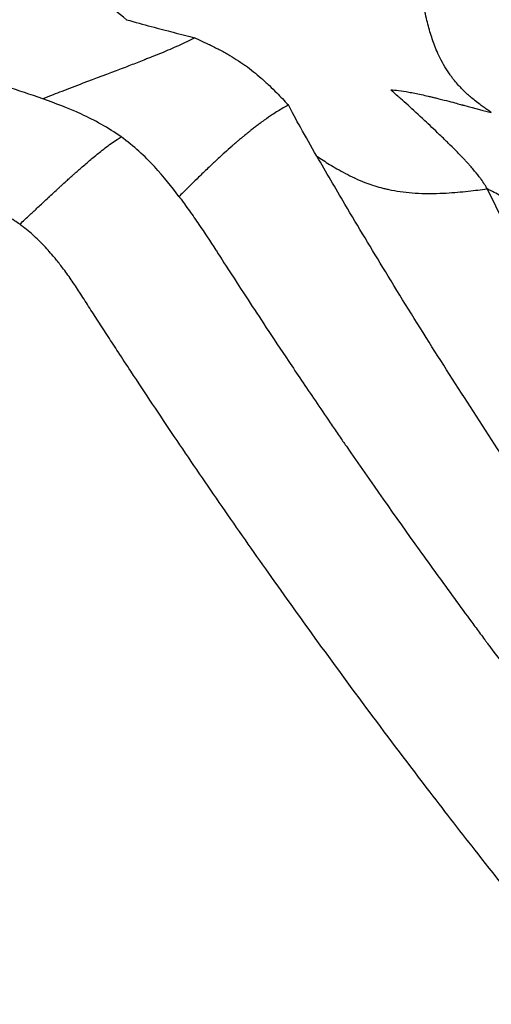
# Model space of a CAD drawing. Units: millimetres. Extents: x -867 to 72168, y 3 to 4610.
# Drawn here: x 614 to 616, y 2279 to 2283 of the extents above; entities that cross this region are included whole.
import ezdxf

# ---------------------------------------------------------------- set-up
doc = ezdxf.new("R2010")
doc.units = ezdxf.units.MM
doc.styles.get("Standard").update_dxf_attribs({"font": 'arial.ttf'})
doc.dimstyles.get("Standard").update_dxf_attribs({"dimtxt": 0.18, "dimasz": 0.18, "dimexe": 0.18, "dimexo": 0.0625, "dimgap": 0.09, "dimtad": 0, "dimtih": 1, "dimtoh": 1, "dimdec": 4, "dimzin": 0, "dimdsep": 46, "dimtxsty": 'Standard', "dimcen": 0.09, "dimadec": 0, "dimazin": 0, "dimtfac": 1, "dimtdec": 4, "dimtofl": 0, "dimtmove": 0, "dimatfit": 3, "dimfxl": 1, "dimtolj": 1, "dimtzin": 0, "dimarcsym": 0})

# ---------------------------------------------------------------- blocks, each defined once
blk = doc.blocks.new('*D3')
at = {"color": 0, "lineweight": -2, "transparency": 16777216}
for p, q in [((-13.7222, 3181.1286), (-133.9022, 3181.1286)), ((-133.7222, 2931.1286), (-133.7222, 652.739)), ((-13.7222, 402.739), (-133.9022, 402.739))]:
    blk.add_line(p, q, dxfattribs=at)
at = {"color": 0, "transparency": 16777216}
for points in [[(-175.3889, 2931.1286), (-92.0555, 2931.1286), (-133.7222, 3181.1286)], [(-175.3889, 652.739), (-92.0555, 652.739), (-133.7222, 402.739)]]:
    blk.add_solid(points, dxfattribs=at)
at = {"layer": 'Defpoints', "color": 0, "transparency": 16777216}
for p in [(26593.7074, 3181.1286), (-133.7222, 402.739), (26593.5365, 402.739)]:
    blk.add_point(p, dxfattribs=at)
at = {"color": 0, "transparency": 16777216, "insert": (-539.0087, 1791.9338), "char_height": 500, "attachment_point": 5, "rotation": 90}
blk.add_mtext('\\A1;280', dxfattribs=at)

msp = doc.modelspace()

# ---------------------------------------------------------------- linework, layer by layer
msp.add_ellipse((641.00393, 2324.07303), major_axis=(0, -55.7883), ratio=0.9902681, start_param=-0.618092, end_param=0.9527044)
for points, knots in [([(675.98918, 2280.01251), (675.96252, 2279.99019), (675.93585, 2279.96791), (674.64688, 2278.89306), (673.33912, 2277.89521), (670.16457, 2275.68375), (668.25936, 2274.51728), (664.32322, 2272.41573), (662.28491, 2271.47802), (658.11731, 2269.85362), (655.98064, 2269.16458), (651.6495, 2268.04707), (649.44739, 2267.61682), (645.0167, 2267.0234), (642.78049, 2266.85868), (638.31018, 2266.79636), (636.06829, 2266.89939), (631.6221, 2267.37068), (629.40997, 2267.73929), (625.05059, 2268.73636), (622.89585, 2269.36679), (618.68247, 2270.87661), (616.61652, 2271.75884), (612.61043, 2273.75989), (610.66309, 2274.8817), (606.91773, 2277.34598), (605.11358, 2278.69335), (601.68299, 2281.58717), (600.05023, 2283.13832), (596.9823, 2286.41979), (595.54193, 2288.15592), (592.87835, 2291.78095), (591.65068, 2293.67635), (589.43059, 2297.59264), (588.43379, 2299.62003), (586.68608, 2303.77401), (585.93279, 2305.90811), (584.68364, 2310.24155), (584.18515, 2312.44835), (583.4513, 2316.89935), (583.21472, 2319.15126), (583.00623, 2323.65988), (583.03424, 2325.92448), (583.35483, 2330.42528), (583.64736, 2332.66935), (584.49139, 2337.10143), (585.04505, 2339.297), (586.40209, 2343.59746), (587.20743, 2345.71), (589.0572, 2349.81784), (590.10482, 2351.82026), (591.97845, 2354.94068), (592.73682, 2356.10575), (593.53584, 2357.24054)], [2.0936795, 2.0936795, 2.0936795, 2.0936795, 2.1983579, 2.1983579, 7.1473839, 7.1473839, 13.8652472, 13.8652472, 20.6192627, 20.6192627, 27.3829577, 27.3829577, 34.1468447, 34.1468447, 40.9088627, 40.9088627, 47.6774159, 47.6774159, 54.4401235, 54.4401235, 61.2073863, 61.2073863, 67.9744526, 67.9744526, 74.7388578, 74.7388578, 81.5098659, 81.5098659, 88.2750321, 88.2750321, 95.0442101, 95.0442101, 101.8136901, 101.8136901, 108.5798472, 108.5798472, 115.3524778, 115.3524778, 122.1191099, 122.1191099, 128.8890567, 128.8890567, 135.6596742, 135.6596742, 142.426304, 142.426304, 149.1992443, 149.1992443, 155.9660915, 155.9660915, 162.7355948, 162.7355948, 166.9119021, 166.9119021, 166.9119021, 166.9119021]), ([(593.6496, 2357.23284), (591.50043, 2354.18054), (587.7975, 2347.64842), (584.24276, 2336.94426), (582.82427, 2325.74546), (583.59656, 2314.4824), (586.52993, 2303.58789), (591.51167, 2293.48062), (598.35033, 2284.549), (606.7831, 2277.13626), (616.48592, 2271.52728), (627.08591, 2267.9376), (638.17572, 2266.50518), (649.32918, 2267.28505), (660.11766, 2270.24725), (669.65561, 2275.04124), (675.18682, 2279.2382), (677.5634, 2281.37983)], [0, 0, 0, 0, 0.03125, 0.0625, 0.09375, 0.125, 0.15625, 0.1875, 0.21875, 0.25, 0.28125, 0.3125, 0.34375, 0.375, 0.40625, 0.4375, 0.46433875, 0.46433875, 0.46433875, 0.46433875]), ([(614.05653, 2283.40641), (614.01786, 2283.43794), (613.97863, 2283.47047), (613.90452, 2283.5527), (613.87054, 2283.60189), (613.81664, 2283.71782), (613.79641, 2283.78513), (613.76632, 2283.92677), (613.7565, 2283.99973), (613.74718, 2284.07202)], [0, 0, 0, 0, 0.25, 0.25, 0.5, 0.5, 0.75, 0.75, 0.99998379, 0.99998379, 0.99998379, 0.99998379]), ([(615.86181, 2282.94704), (615.86118, 2282.94737), (615.85944, 2282.94855), (615.8553, 2282.95136), (615.85461, 2282.95183), (615.85387, 2282.95234), (615.85307, 2282.95289), (615.85033, 2282.95476), (615.84695, 2282.95709), (615.84295, 2282.95988), (615.83835, 2282.96309), (615.83292, 2282.9669), (615.82668, 2282.97136), (615.82083, 2282.97554), (615.81427, 2282.98029), (615.80701, 2282.98568), (615.79956, 2282.99122), (615.79138, 2282.99742), (615.78256, 2283.0044), (615.77495, 2283.01042), (615.76685, 2283.01703), (615.75834, 2283.02433), (615.75228, 2283.02953), (615.74601, 2283.03509), (615.73957, 2283.04105), (615.73126, 2283.04875), (615.72265, 2283.05712), (615.71383, 2283.06629), (615.70926, 2283.07105), (615.70462, 2283.07603), (615.69994, 2283.08124), (615.69309, 2283.08886), (615.68615, 2283.09698), (615.67914, 2283.10568), (615.67564, 2283.11002), (615.67213, 2283.11451), (615.6686, 2283.11915), (615.66684, 2283.12147), (615.66508, 2283.12383), (615.66331, 2283.12622), (615.66155, 2283.12862), (615.65905, 2283.13209), (615.65802, 2283.13353), (615.64884, 2283.14641), (615.64015, 2283.15968), (615.63198, 2283.17333), (615.62357, 2283.18736), (615.6157, 2283.20179), (615.60837, 2283.21659), (615.6062, 2283.22098), (615.60407, 2283.22539), (615.60199, 2283.22985), (615.59628, 2283.24208), (615.59091, 2283.25456), (615.58584, 2283.26723), (615.57669, 2283.29012), (615.56852, 2283.31364), (615.5612, 2283.33756), (615.55366, 2283.36221), (615.54705, 2283.38731), (615.5412, 2283.41257), (615.53769, 2283.42775), (615.53445, 2283.443), (615.53143, 2283.45823)], [0, 0, 0, 0, 0.08174043, 0.08174043, 0.08174043, 0.0953668, 0.0953668, 0.0953668, 0.14223266, 0.14223266, 0.14223266, 0.19611633, 0.19611633, 0.19611633, 0.24657969, 0.24657969, 0.24657969, 0.29839504, 0.29839504, 0.29839504, 0.34313841, 0.34313841, 0.34313841, 0.375, 0.375, 0.375, 0.41614527, 0.41614527, 0.41614527, 0.4375, 0.4375, 0.4375, 0.46875, 0.46875, 0.46875, 0.484375, 0.484375, 0.484375, 0.4921875, 0.4921875, 0.4921875, 0.5, 0.5, 0.5, 0.56966023, 0.56966023, 0.56966023, 0.64128916, 0.64128916, 0.64128916, 0.66250692, 0.66250692, 0.66250692, 0.72082331, 0.72082331, 0.72082331, 0.82615935, 0.82615935, 0.82615935, 0.93470805, 0.93470805, 0.93470805, 0.99996798, 0.99996798, 0.99996798, 0.99996798]), ([(614.05654, 2283.40643), (614.14281, 2283.38245), (614.22003, 2283.36165), (614.32646, 2283.33389), (614.3619, 2283.32486), (614.39444, 2283.31677)], [0, 0, 0, 0, 0.639687, 0.639687, 1, 1, 1, 1]), ([(614.39444, 2283.31677), (614.36824, 2283.30321), (614.34125, 2283.29015), (614.28641, 2283.26511), (614.25858, 2283.2531), (614.21586, 2283.23549), (614.20152, 2283.22973), (614.17962, 2283.22109), (614.17217, 2283.21816), (614.15874, 2283.213), (614.15248, 2283.21061), (614.14434, 2283.20738), (614.14315, 2283.2069), (614.12004, 2283.19761), (614.0983, 2283.18906), (614.06473, 2283.17603), (614.05292, 2283.17149), (614.03723, 2283.16547), (614.0334, 2283.164), (613.96644, 2283.13843), (613.90309, 2283.11487), (613.80547, 2283.07799), (613.77065, 2283.06472), (613.72204, 2283.04575), (613.70788, 2283.04018), (613.67674, 2283.02776), (613.6598, 2283.02091), (613.643, 2283.014)], [0, 0, 0, 0, 0.12620084, 0.12620084, 0.25, 0.25, 0.3125, 0.3125, 0.34375, 0.34375, 0.37052436, 0.37052436, 0.375, 0.375, 0.45602999, 0.45602999, 0.5, 0.5, 0.51424428, 0.51424428, 0.74838754, 0.74838754, 0.87968418, 0.87968418, 0.9340346, 0.9340346, 1, 1, 1, 1]), ([(614.39444, 2283.3168), (614.40277, 2283.31298), (614.41096, 2283.30921), (614.41899, 2283.30549), (614.43327, 2283.29887), (614.44708, 2283.29236), (614.46038, 2283.28594), (614.47766, 2283.2776), (614.4941, 2283.2694), (614.50967, 2283.26131), (614.52663, 2283.2525), (614.54257, 2283.24383), (614.5575, 2283.23531), (614.57255, 2283.22672), (614.58658, 2283.21827), (614.5996, 2283.21004), (614.61548, 2283.2), (614.62986, 2283.19028), (614.64286, 2283.18101), (614.64374, 2283.18039), (614.64461, 2283.17976), (614.64548, 2283.17914)], [0.00000006, 0.00000006, 0.00000006, 0.00000006, 0.07436747, 0.07436747, 0.07436747, 0.20657001, 0.20657001, 0.20657001, 0.37835096, 0.37835096, 0.37835096, 0.56549024, 0.56549024, 0.56549024, 0.75429969, 0.75429969, 0.75429969, 0.98447348, 0.98447348, 0.98447348, 1, 1, 1, 1]), ([(614.64548, 2283.17914), (614.6581, 2283.17008), (614.67144, 2283.16), (614.68543, 2283.14878), (614.69741, 2283.13917), (614.70985, 2283.12872), (614.72274, 2283.11739), (614.73594, 2283.10578), (614.7496, 2283.09324), (614.76372, 2283.07976), (614.7756, 2283.06842), (614.7878, 2283.05641), (614.80034, 2283.04376), (614.80937, 2283.03464), (614.81858, 2283.02519), (614.82796, 2283.01542), (614.83766, 2283.00533), (614.84756, 2282.9949), (614.85768, 2282.98418)], [0, 0, 0, 0, 0.21986062, 0.21986062, 0.21986062, 0.40799084, 0.40799084, 0.40799084, 0.60064202, 0.60064202, 0.60064202, 0.76271429, 0.76271429, 0.76271429, 0.87944247, 0.87944247, 0.87944247, 0.99999998, 0.99999998, 0.99999998, 0.99999998]), ([(615.84132, 2282.56842), (615.83454, 2282.58201), (615.82447, 2282.59799), (615.8081, 2282.6204), (615.80496, 2282.62459), (615.79257, 2282.64073), (615.78223, 2282.65344), (615.76484, 2282.67378), (615.75872, 2282.68077), (615.74908, 2282.69156), (615.74578, 2282.69521), (615.74072, 2282.70076), (615.73901, 2282.70263), (615.73555, 2282.70638), (615.73272, 2282.70943), (615.72462, 2282.71815), (615.71495, 2282.72832), (615.69728, 2282.74653), (615.69103, 2282.75292), (615.67379, 2282.77038), (615.66207, 2282.78213), (615.64321, 2282.80074), (615.63694, 2282.80689), (615.62253, 2282.82095), (615.61428, 2282.82893), (615.57988, 2282.86195), (615.5554, 2282.88507), (615.50154, 2282.9353), (615.4738, 2282.96064), (615.43657, 2282.99432), (615.42454, 2283.00514), (615.41056, 2283.01769), (615.40762, 2283.02033), (615.38898, 2283.03704), (615.37574, 2283.04888), (615.36478, 2283.05897), (615.3644, 2283.05932), (615.36403, 2283.05967)], [0, 0, 0, 0, 0.10228352, 0.10228352, 0.125, 0.125, 0.1875, 0.1875, 0.21875, 0.21875, 0.234375, 0.234375, 0.2421875, 0.2421875, 0.25, 0.25, 0.33451132, 0.33451132, 0.375, 0.375, 0.4375, 0.4375, 0.46558194, 0.46558194, 0.5, 0.5, 0.6108313, 0.6108313, 0.76339553, 0.76339553, 0.8462109, 0.8462109, 0.86912396, 0.86912396, 0.99541703, 0.99541703, 0.99999997, 0.99999997, 0.99999997, 0.99999997]), ([(615.36404, 2283.05971), (615.38647, 2283.05802), (615.41662, 2283.05425), (615.47268, 2283.04432), (615.49318, 2283.04029), (615.52659, 2283.03311), (615.54396, 2283.02923), (615.56539, 2283.0242), (615.57482, 2283.02194), (615.58117, 2283.0204), (615.5827, 2283.02003), (615.62672, 2283.0092), (615.65759, 2283.00095), (615.69213, 2282.99163), (615.70167, 2282.98902), (615.71307, 2282.9859), (615.71803, 2282.98453), (615.72255, 2282.98329), (615.72421, 2282.98284), (615.72526, 2282.98255), (615.72442, 2282.98278), (615.78372, 2282.96663), (615.82875, 2282.95468), (615.86168, 2282.94704)], [0.00000028, 0.00000028, 0.00000028, 0.00000028, 0.25, 0.25, 0.375, 0.375, 0.4375, 0.46875, 0.484375, 0.484375, 0.5, 0.5, 0.625, 0.625, 0.6875, 0.6875, 0.71875, 0.734375, 0.7421875, 0.7421875, 0.75, 0.75, 0.99970467, 0.99970467, 0.99970467, 0.99970467]), ([(614.02986, 2282.82599), (613.96719, 2282.87121), (613.89965, 2282.90811), (613.76766, 2282.96887), (613.70337, 2282.9927), (613.64306, 2283.01403)], [0.00000012, 0.00000012, 0.00000012, 0.00000012, 0.49999809, 0.49999809, 0.99988484, 0.99988484, 0.99988484, 0.99988484]), ([(614.85766, 2282.98417), (614.8403, 2282.97459), (614.8228, 2282.96434), (614.79647, 2282.94795), (614.78768, 2282.94232), (614.76547, 2282.92767), (614.75204, 2282.91842), (614.73479, 2282.90603), (614.731, 2282.90327), (614.72356, 2282.89781), (614.71991, 2282.89509), (614.71046, 2282.888), (614.70454, 2282.88355), (614.69276, 2282.87461), (614.6869, 2282.87011), (614.67809, 2282.86326), (614.67511, 2282.86093), (614.67051, 2282.85727), (614.66882, 2282.85592), (614.66546, 2282.85318), (614.66379, 2282.85181), (614.66052, 2282.84911), (614.65893, 2282.8478), (614.65714, 2282.84635), (614.65702, 2282.84625), (614.65521, 2282.84478), (614.65344, 2282.84336), (614.6499, 2282.84052), (614.64813, 2282.83909), (614.64594, 2282.83731), (614.64547, 2282.83692), (614.64175, 2282.83388), (614.63854, 2282.83124), (614.63335, 2282.82693), (614.63136, 2282.82527), (614.62375, 2282.81893), (614.61805, 2282.81416), (614.61164, 2282.80871), (614.6108, 2282.80799), (614.6052, 2282.80322), (614.60048, 2282.79915), (614.593, 2282.79265), (614.59023, 2282.79023), (614.5861, 2282.78659), (614.58472, 2282.78538), (614.58207, 2282.78304), (614.58106, 2282.78215), (614.57945, 2282.78075), (614.57933, 2282.78064), (614.56653, 2282.76949), (614.55416, 2282.75852), (614.52473, 2282.73196), (614.50803, 2282.7165), (614.48926, 2282.69885), (614.48661, 2282.69635), (614.46732, 2282.67811), (614.45129, 2282.6627), (614.42826, 2282.64035), (614.42081, 2282.63308), (614.40088, 2282.61356), (614.38869, 2282.60154), (614.36581, 2282.57897), (614.35509, 2282.56839), (614.33628, 2282.54988), (614.3281, 2282.54186), (614.3189, 2282.53285), (614.31767, 2282.53165), (614.31645, 2282.53045)], [0.00003807, 0.00003807, 0.00003807, 0.00003807, 0.09321467, 0.09321467, 0.13973523, 0.13973523, 0.21078545, 0.21078545, 0.23078101, 0.23078101, 0.25, 0.25, 0.28052431, 0.28052431, 0.31113413, 0.31113413, 0.32692293, 0.32692293, 0.33634629, 0.33634629, 0.34629274, 0.34629274, 0.3555741, 0.3555741, 0.35623919, 0.35623919, 0.36561959, 0.36561959, 0.375, 0.375, 0.37758911, 0.37758911, 0.39539241, 0.39539241, 0.40646702, 0.40646702, 0.4375, 0.4375, 0.44221864, 0.44221864, 0.46875, 0.46875, 0.484375, 0.484375, 0.4921875, 0.4921875, 0.49942203, 0.49942203, 0.5, 0.5, 0.55852492, 0.55852492, 0.64329618, 0.64329618, 0.65732573, 0.65732573, 0.74609271, 0.74609271, 0.78979358, 0.78979358, 0.86521271, 0.86521271, 0.93538069, 0.93538069, 0.99135631, 0.99135631, 1, 1, 1, 1]), ([(613.52836, 2282.39305), (613.54541, 2282.40894), (613.5627, 2282.42507), (613.58021, 2282.4414), (613.59294, 2282.45329), (613.60579, 2282.46528), (613.61872, 2282.47735), (613.63356, 2282.49119), (613.64852, 2282.50514), (613.66355, 2282.51916), (613.66568, 2282.52114), (613.66781, 2282.52313), (613.66994, 2282.52511), (613.68704, 2282.54105), (613.70425, 2282.55706), (613.72153, 2282.57302), (613.72545, 2282.57664), (613.72937, 2282.58026), (613.7333, 2282.58388), (613.74211, 2282.592), (613.75094, 2282.6001), (613.75978, 2282.60817), (613.76266, 2282.6108), (613.76555, 2282.61343), (613.76844, 2282.61606), (613.7743, 2282.62139), (613.78017, 2282.6267), (613.78604, 2282.63199), (613.78898, 2282.63464), (613.79191, 2282.63728), (613.79485, 2282.63991), (613.79632, 2282.64122), (613.79779, 2282.64254), (613.79926, 2282.64385), (613.80072, 2282.64516), (613.80308, 2282.64727), (613.80366, 2282.64778), (613.8089, 2282.65245), (613.81505, 2282.65788), (613.82208, 2282.66402), (613.82868, 2282.66978), (613.83605, 2282.67618), (613.84414, 2282.68313), (613.85155, 2282.68949), (613.85956, 2282.69633), (613.86811, 2282.70356), (613.87555, 2282.70984), (613.8834, 2282.71642), (613.89162, 2282.72324), (613.90028, 2282.73042), (613.90933, 2282.73789), (613.91874, 2282.74552), (613.92007, 2282.74661), (613.92141, 2282.74769), (613.92276, 2282.74878), (613.93192, 2282.75617), (613.94142, 2282.76369), (613.95124, 2282.77124), (613.96074, 2282.77854), (613.97054, 2282.78586), (613.98061, 2282.79309), (613.99024, 2282.8), (614.00011, 2282.80682), (614.01019, 2282.81347), (614.01665, 2282.81772), (614.0232, 2282.8219), (614.02982, 2282.82598)], [0, 0, 0, 0, 0.09757225, 0.09757225, 0.09757225, 0.16857228, 0.16857228, 0.16857228, 0.25, 0.25, 0.25, 0.26152214, 0.26152214, 0.26152214, 0.35401458, 0.35401458, 0.35401458, 0.375, 0.375, 0.375, 0.42211656, 0.42211656, 0.42211656, 0.4375, 0.4375, 0.4375, 0.46875, 0.46875, 0.46875, 0.484375, 0.484375, 0.484375, 0.4921875, 0.4921875, 0.4921875, 0.5, 0.5, 0.5, 0.57045133, 0.57045133, 0.57045133, 0.63663221, 0.63663221, 0.63663221, 0.69727713, 0.69727713, 0.69727713, 0.75, 0.75, 0.75, 0.80555329, 0.80555329, 0.80555329, 0.81343116, 0.81343116, 0.81343116, 0.8669297, 0.8669297, 0.8669297, 0.9187164, 0.9187164, 0.9187164, 0.96820826, 0.96820826, 0.96820826, 0.99990697, 0.99990697, 0.99990697, 0.99990697]), ([(614.31648, 2282.53048), (614.28137, 2282.57767), (614.24202, 2282.62827), (614.14766, 2282.73003), (614.09274, 2282.78106), (614.02986, 2282.82599)], [0.00000383, 0.00000383, 0.00000383, 0.00000383, 0.50000191, 0.50000191, 1, 1, 1, 1]), ([(614.99865, 2282.72997), (615.00898, 2282.72327), (615.01909, 2282.71673), (615.04007, 2282.70332), (615.05092, 2282.69648), (615.07388, 2282.68234), (615.08597, 2282.67509), (615.11211, 2282.65998), (615.12612, 2282.65223), (615.15511, 2282.63702), (615.17005, 2282.62965), (615.18589, 2282.62233), (615.18705, 2282.62179), (615.20467, 2282.61374), (615.22087, 2282.60693), (615.24962, 2282.59583), (615.26228, 2282.5913), (615.28867, 2282.58259), (615.30233, 2282.5785), (615.3224, 2282.57307), (615.32901, 2282.57137), (615.33895, 2282.56896), (615.34184, 2282.56827), (615.34787, 2282.56689), (615.35098, 2282.56619), (615.37312, 2282.56141), (615.39187, 2282.55803), (615.4302, 2282.55251), (615.44975, 2282.55035), (615.49079, 2282.54712), (615.51233, 2282.54611), (615.54809, 2282.54546), (615.56192, 2282.54545), (615.59636, 2282.54596), (615.61733, 2282.54675), (615.65729, 2282.54902), (615.67616, 2282.55041), (615.71268, 2282.55359), (615.73028, 2282.55534), (615.76376, 2282.55896), (615.7796, 2282.56079), (615.81068, 2282.56454), (615.8259, 2282.56644), (615.84131, 2282.56838)], [0.00001343, 0.00001343, 0.00001343, 0.00001343, 0.03809228, 0.03809228, 0.07999405, 0.07999405, 0.12756629, 0.12756629, 0.1836922, 0.1836922, 0.24509979, 0.24509979, 0.25, 0.25, 0.31910927, 0.31910927, 0.375, 0.375, 0.4375, 0.4375, 0.46875, 0.46875, 0.48503319, 0.48503319, 0.5, 0.5, 0.56918668, 0.56918668, 0.63685209, 0.63685209, 0.70696432, 0.70696432, 0.75, 0.75, 0.8125, 0.8125, 0.86661178, 0.86661178, 0.9157703, 0.9157703, 0.95913008, 0.95913008, 1, 1, 1, 1]), ([(622.25335, 2273.99645), (622.2388, 2274.00986), (622.22408, 2274.02345), (622.17668, 2274.06723), (622.14335, 2274.09808), (622.048, 2274.18654), (621.98419, 2274.24598), (621.8421, 2274.37892), (621.76305, 2274.45323), (621.66492, 2274.546), (621.64902, 2274.56105), (621.61704, 2274.59134), (621.60096, 2274.60659), (621.5236, 2274.68004), (621.46074, 2274.73997), (621.38706, 2274.81057), (621.37785, 2274.8194), (621.28625, 2274.90732), (621.20125, 2274.98939), (621.02628, 2275.15956), (620.93632, 2275.24766), (620.83669, 2275.34608), (620.8294, 2275.35328), (620.73581, 2275.44586), (620.64742, 2275.53392), (620.54635, 2275.63547), (620.53567, 2275.64621), (620.47416, 2275.70813), (620.42272, 2275.76014), (620.34464, 2275.83948), (620.31846, 2275.86615), (620.27895, 2275.90649), (620.26575, 2275.91999), (620.24588, 2275.94032), (620.23345, 2275.95306), (620.22098, 2275.96584), (620.21432, 2275.97267), (620.21292, 2275.97411), (620.1758, 2276.0122), (620.1314, 2276.05787), (620.02935, 2276.16342), (619.97217, 2276.22281), (619.88302, 2276.31605), (619.85684, 2276.3435), (619.76391, 2276.44121), (619.69215, 2276.51712), (619.58536, 2276.6311), (619.55538, 2276.66319), (619.44242, 2276.78453), (619.35442, 2276.87984), (619.1706, 2277.08115), (619.07518, 2277.18663), (618.96521, 2277.30968), (618.95562, 2277.32043), (618.85234, 2277.43626), (618.75447, 2277.54716), (618.59634, 2277.72864), (618.5389, 2277.79499), (618.45095, 2277.89733), (618.42134, 2277.93192), (618.37648, 2277.9845), (618.36145, 2278.00215), (618.3388, 2278.0288), (618.32745, 2278.04217), (618.31605, 2278.05561), (618.30858, 2278.06442), (618.30401, 2278.06982), (618.30104, 2278.07333), (618.30093, 2278.07345), (618.30083, 2278.07357), (618.17123, 2278.22663), (618.04646, 2278.37652), (617.78266, 2278.69856), (617.64564, 2278.86927), (617.44887, 2279.11894), (617.38437, 2279.20158), (617.19347, 2279.44842), (617.07209, 2279.60854), (616.94125, 2279.78418), (616.92561, 2279.80524), (616.84565, 2279.91313), (616.78324, 2279.99823), (616.6926, 2280.12307), (616.66288, 2280.16421), (616.61904, 2280.22521), (616.60454, 2280.24542), (616.58299, 2280.27556), (616.57046, 2280.29309), (616.55803, 2280.31053), (616.55095, 2280.32047), (616.54968, 2280.32225), (616.37464, 2280.56818), (616.20758, 2280.81011), (615.88104, 2281.29733), (615.72181, 2281.54257), (615.48999, 2281.91092), (615.41316, 2282.03504), (615.26995, 2282.27018), (615.2033, 2282.38127), (615.09084, 2282.5715), (615.04447, 2282.6508), (614.99868, 2282.72992)], [0, 0, 0, 0, 0.00738292, 0.00738292, 0.02349639, 0.02349639, 0.05237952, 0.05237952, 0.08530239, 0.08530239, 0.09161032, 0.09161032, 0.09789386, 0.09789386, 0.12162357, 0.12162357, 0.125, 0.125, 0.15508741, 0.15508741, 0.18513285, 0.18513285, 0.1875, 0.1875, 0.21545611, 0.21545611, 0.21875, 0.21875, 0.234375, 0.234375, 0.2421875, 0.2421875, 0.24609375, 0.24609375, 0.24804687, 0.24975586, 0.24975586, 0.25, 0.25, 0.28459828, 0.28459828, 0.31812934, 0.31812934, 0.33129727, 0.33129727, 0.3630716, 0.3630716, 0.375, 0.375, 0.40682885, 0.40682885, 0.4375, 0.4375, 0.4404169, 0.4404169, 0.46875, 0.46875, 0.484375, 0.484375, 0.4921875, 0.4921875, 0.49609375, 0.49609375, 0.49804687, 0.49902344, 0.49902344, 0.49996494, 0.49996494, 0.5, 0.5, 0.5, 0.54460873, 0.54460873, 0.59798213, 0.59798213, 0.625, 0.625, 0.6799699, 0.6799699, 0.6875, 0.6875, 0.71875, 0.71875, 0.734375, 0.734375, 0.7421875, 0.7421875, 0.74609375, 0.74902344, 0.74902344, 0.75, 0.75, 0.82458955, 0.82458955, 0.90086391, 0.90086391, 0.93979252, 0.93979252, 0.97484557, 0.97484557, 0.99999462, 0.99999462, 0.99999462, 0.99999462]), ([(613.52836, 2282.39305), (613.51996, 2282.39907), (613.51136, 2282.40499), (613.50254, 2282.41082), (613.49101, 2282.41845), (613.47911, 2282.42593), (613.46685, 2282.43326), (613.45453, 2282.44062), (613.44184, 2282.44784), (613.42879, 2282.4549), (613.41712, 2282.46121), (613.40515, 2282.46741), (613.3929, 2282.47347), (613.38506, 2282.47735), (613.37711, 2282.48118), (613.36903, 2282.48496), (613.35566, 2282.49121), (613.34195, 2282.49733), (613.32792, 2282.50332), (613.32482, 2282.50464), (613.32126, 2282.50615), (613.31804, 2282.50749), (613.31596, 2282.50836), (613.31403, 2282.50917), (613.31246, 2282.50981), (613.29855, 2282.51557), (613.28397, 2282.52135), (613.26876, 2282.52715), (613.25953, 2282.53067), (613.25006, 2282.5342), (613.24037, 2282.53773), (613.2215, 2282.54461), (613.20177, 2282.55152), (613.18118, 2282.55844), (613.17483, 2282.56058), (613.16839, 2282.56271), (613.16188, 2282.56485), (613.14027, 2282.57195), (613.11776, 2282.57906), (613.09427, 2282.58624), (613.08984, 2282.5876), (613.08538, 2282.58895), (613.08089, 2282.59031)], [0, 0, 0, 0, 0.06902641, 0.06902641, 0.06902641, 0.15928653, 0.15928653, 0.15928653, 0.25, 0.25, 0.25, 0.33110394, 0.33110394, 0.33110394, 0.38293747, 0.38293747, 0.38293747, 0.46875, 0.46875, 0.46875, 0.4877183, 0.4877183, 0.4877183, 0.5, 0.5, 0.5, 0.60898042, 0.60898042, 0.60898042, 0.67508617, 0.67508617, 0.67508617, 0.80385363, 0.80385363, 0.80385363, 0.84356779, 0.84356779, 0.84356779, 0.97519596, 0.97519596, 0.97519596, 1, 1, 1, 1]), ([(615.84131, 2282.56838), (615.91379, 2282.4196), (615.99022, 2282.26513), (616.08654, 2282.07429), (616.10231, 2282.04317), (616.19201, 2281.86679), (616.26927, 2281.71741), (616.36546, 2281.53528), (616.3807, 2281.50653), (616.4719, 2281.33517), (616.551, 2281.18923), (616.65293, 2281.00517), (616.67239, 2280.97021), (616.70368, 2280.91426), (616.71538, 2280.8934), (616.78566, 2280.76847), (616.84589, 2280.66294), (616.93896, 2280.5024), (616.97043, 2280.44852), (617.01835, 2280.36714), (617.04248, 2280.32631), (617.07298, 2280.27503), (617.08731, 2280.25102), (617.09552, 2280.23729), (617.09818, 2280.23283), (617.15601, 2280.13615), (617.21679, 2280.03584), (617.32386, 2279.86207), (617.36738, 2279.79213), (617.42035, 2279.70796), (617.42789, 2279.696), (617.48722, 2279.60205), (617.54147, 2279.51718), (617.63094, 2279.37913), (617.6644, 2279.32787), (617.71593, 2279.2496), (617.73332, 2279.22327), (617.75976, 2279.18343), (617.77306, 2279.16343), (617.78648, 2279.14329), (617.79546, 2279.12984), (617.80067, 2279.12205), (617.92663, 2278.93375), (618.05125, 2278.75253), (618.20118, 2278.54051), (618.22398, 2278.50841), (618.35011, 2278.3318), (618.45502, 2278.1881), (618.56372, 2278.04244), (618.5652, 2278.04046), (618.70435, 2277.85398), (618.84067, 2277.67652), (619.02842, 2277.43832), (619.08031, 2277.37315), (619.27289, 2277.13359), (619.41295, 2276.964), (619.67871, 2276.64969), (619.80461, 2276.50409), (620.07246, 2276.20038), (620.21401, 2276.04363), (620.42028, 2275.81978), (620.48662, 2275.74851), (620.57038, 2275.65935), (620.58829, 2275.64034), (620.76014, 2275.45834), (620.91106, 2275.30202), (621.08445, 2275.12578), (621.11038, 2275.09951), (621.29267, 2274.91547), (621.44494, 2274.76496), (621.70433, 2274.513), (621.81349, 2274.40847), (621.98407, 2274.24711), (622.04739, 2274.18768), (622.1582, 2274.0844), (622.20614, 2274.03997), (622.25335, 2273.99645)], [0, 0, 0, 0, 0.0554223, 0.0554223, 0.0661381, 0.0661381, 0.1157561, 0.1157561, 0.125, 0.125, 0.1705877, 0.1705877, 0.1812115, 0.1812115, 0.1875, 0.1875, 0.21875, 0.21875, 0.234375, 0.234375, 0.2421875, 0.2460937, 0.2490234, 0.2490234, 0.25, 0.25, 0.2882012, 0.2882012, 0.3125, 0.3125, 0.3164966, 0.3164966, 0.34375, 0.34375, 0.359375, 0.359375, 0.3671875, 0.3671875, 0.3710937, 0.3730469, 0.3730469, 0.375, 0.375, 0.4375, 0.4375, 0.4486662, 0.4486662, 0.4990234, 0.4990234, 0.5, 0.5, 0.5501205, 0.5501205, 0.5693044, 0.5693044, 0.6214557, 0.6214557, 0.6690766, 0.6690766, 0.7237837, 0.7237837, 0.75, 0.75, 0.7571513, 0.7571513, 0.81877, 0.81877, 0.8296598, 0.8296598, 0.8956717, 0.8956717, 0.9457763, 0.9457763, 0.9761899, 0.9761899, 1, 1, 1, 1]), ([(618.87864, 2281.3059), (618.87372, 2281.30699), (618.86393, 2281.3097), (618.84926, 2281.31402), (618.84014, 2281.31671), (618.82913, 2281.32003), (618.81623, 2281.32397), (618.79941, 2281.3291), (618.77938, 2281.3353), (618.75613, 2281.34256), (618.7445, 2281.34619), (618.73206, 2281.35008), (618.71882, 2281.35424), (618.7122, 2281.35631), (618.70538, 2281.35846), (618.69835, 2281.36067), (618.69484, 2281.36177), (618.69128, 2281.36289), (618.68766, 2281.36403), (618.68405, 2281.36517), (618.67871, 2281.36685), (618.67667, 2281.36749), (618.64331, 2281.378), (618.60919, 2281.38891), (618.57501, 2281.4), (618.55038, 2281.40799), (618.52573, 2281.41607), (618.5013, 2281.42415), (618.4932, 2281.42683), (618.48513, 2281.42951), (618.47709, 2281.43219), (618.41117, 2281.45414), (618.34523, 2281.47665), (618.27925, 2281.49974), (618.24626, 2281.51128), (618.21327, 2281.52297), (618.18026, 2281.5348), (618.1599, 2281.54209), (618.13889, 2281.54968), (618.11842, 2281.55712), (618.1057, 2281.56174), (618.0932, 2281.56631), (618.0812, 2281.57071), (618.07299, 2281.57372), (618.06478, 2281.57674), (618.05656, 2281.57978), (617.96097, 2281.61504), (617.86414, 2281.65193), (617.76599, 2281.69047), (617.74375, 2281.6992), (617.72143, 2281.70802), (617.69905, 2281.71693), (617.67245, 2281.72751), (617.64576, 2281.73821), (617.61897, 2281.74903), (617.58048, 2281.76458), (617.54179, 2281.78037), (617.50289, 2281.79641), (617.46991, 2281.81002), (617.43678, 2281.8238), (617.4035, 2281.83776), (617.38686, 2281.84474), (617.37018, 2281.85176), (617.35347, 2281.85883), (617.33842, 2281.86519), (617.32245, 2281.87197), (617.30797, 2281.87814), (617.29066, 2281.88552), (617.27415, 2281.89258), (617.25727, 2281.89983), (617.1871, 2281.92996), (617.11689, 2281.96059), (617.04658, 2281.99175), (617.02084, 2282.00316), (616.99508, 2282.01464), (616.9693, 2282.0262), (616.95496, 2282.03262), (616.94062, 2282.03907), (616.92629, 2282.04554), (616.88966, 2282.06206), (616.853, 2282.07873), (616.81632, 2282.09554), (616.79636, 2282.10468), (616.77639, 2282.11387), (616.75642, 2282.1231), (616.75007, 2282.12604), (616.74373, 2282.12897), (616.73738, 2282.13192), (616.70586, 2282.14652), (616.67433, 2282.16123), (616.64279, 2282.17604), (616.62702, 2282.18344), (616.61124, 2282.19087), (616.59546, 2282.19833), (616.58757, 2282.20206), (616.57968, 2282.2058), (616.57179, 2282.20954), (616.56527, 2282.21263), (616.55806, 2282.21605), (616.55187, 2282.219), (616.54837, 2282.22066), (616.54527, 2282.22213), (616.54205, 2282.22367), (616.48008, 2282.25316), (616.41672, 2282.28362), (616.35206, 2282.31499), (616.32932, 2282.32603), (616.30642, 2282.33717), (616.28337, 2282.34843), (616.19713, 2282.39055), (616.10869, 2282.43426), (616.01916, 2282.47898), (615.98305, 2282.49703), (615.94676, 2282.51523), (615.91, 2282.53374), (615.88732, 2282.54516), (615.86445, 2282.55669), (615.84131, 2282.56838)], [0.00000156, 0.00000156, 0.00000156, 0.00000156, 0.01927054, 0.01927054, 0.01927054, 0.03125, 0.03125, 0.03125, 0.046875, 0.046875, 0.046875, 0.0546875, 0.0546875, 0.0546875, 0.05859375, 0.05859375, 0.05859375, 0.06054687, 0.06054687, 0.06054687, 0.0625, 0.0625, 0.0625, 0.0943993, 0.0943993, 0.0943993, 0.11738011, 0.11738011, 0.11738011, 0.125, 0.125, 0.125, 0.1875, 0.1875, 0.1875, 0.21875, 0.21875, 0.21875, 0.2380189, 0.2380189, 0.2380189, 0.25, 0.25, 0.25, 0.25819074, 0.25819074, 0.25819074, 0.35341374, 0.35341374, 0.35341374, 0.375, 0.375, 0.375, 0.40064745, 0.40064745, 0.40064745, 0.4375, 0.4375, 0.4375, 0.46875, 0.46875, 0.46875, 0.484375, 0.484375, 0.484375, 0.49843795, 0.49843795, 0.49843795, 0.51525757, 0.51525757, 0.51525757, 0.58516317, 0.58516317, 0.58516317, 0.6107635, 0.6107635, 0.6107635, 0.625, 0.625, 0.625, 0.66139401, 0.66139401, 0.66139401, 0.68120425, 0.68120425, 0.68120425, 0.6875, 0.6875, 0.6875, 0.71875, 0.71875, 0.71875, 0.734375, 0.734375, 0.734375, 0.7421875, 0.7421875, 0.7421875, 0.74864316, 0.74864316, 0.74864316, 0.75229285, 0.75229285, 0.75229285, 0.82256608, 0.82256608, 0.82256608, 0.8472751, 0.8472751, 0.8472751, 0.93970549, 0.93970549, 0.93970549, 0.97699224, 0.97699224, 0.97699224, 1, 1, 1, 1]), ([(614.31648, 2282.53048), (614.31652, 2282.53042), (614.31868, 2282.52745), (614.32091, 2282.52444), (614.32206, 2282.52289), (614.32539, 2282.51839), (614.32769, 2282.51528), (614.3342, 2282.50643), (614.33884, 2282.50009), (614.35122, 2282.48306), (614.36022, 2282.47053), (614.37607, 2282.44825), (614.38394, 2282.43709), (614.39957, 2282.41469), (614.40818, 2282.40224), (614.44252, 2282.3521), (614.47057, 2282.30973), (614.49928, 2282.26512)], [0.00005725, 0.00005725, 0.00005725, 0.00005725, 0.015625, 0.015625, 0.03125, 0.03125, 0.0625, 0.0625, 0.125, 0.125, 0.25, 0.25, 0.375, 0.375, 0.5, 0.5, 1, 1, 1, 1]), ([(613.82459, 2282.05631), (613.81086, 2282.07779), (613.79713, 2282.09845), (613.78336, 2282.11832), (613.76901, 2282.13903), (613.75461, 2282.15889), (613.74018, 2282.17791), (613.72891, 2282.19278), (613.71761, 2282.20714), (613.7063, 2282.22094), (613.70215, 2282.22601), (613.698, 2282.23101), (613.69385, 2282.23593), (613.67686, 2282.25608), (613.65987, 2282.27501), (613.64269, 2282.29282), (613.6239, 2282.3123), (613.60491, 2282.33044), (613.58597, 2282.34707), (613.57507, 2282.35663), (613.56415, 2282.36572), (613.5532, 2282.37435), (613.54751, 2282.37882), (613.54182, 2282.38317), (613.53612, 2282.38739), (613.53354, 2282.3893), (613.53095, 2282.39119), (613.52836, 2282.39305)], [0, 0, 0, 0, 0.1414474, 0.1414474, 0.1414474, 0.2888338, 0.2888338, 0.2888338, 0.4040047, 0.4040047, 0.4040047, 0.4462939, 0.4462939, 0.4462939, 0.6195029, 0.6195029, 0.6195029, 0.8089449, 0.8089449, 0.8089449, 0.9178631, 0.9178631, 0.9178631, 0.9743689, 0.9743689, 0.9743689, 1, 1, 1, 1]), ([(614.49928, 2282.26512), (614.49946, 2282.26415), (614.55202, 2282.18127), (614.71178, 2281.93671), (614.77856, 2281.8352), (614.89977, 2281.65382), (614.94368, 2281.58851), (615.01493, 2281.4834), (615.05189, 2281.42906), (615.0974, 2281.36257), (615.12242, 2281.32613), (615.13428, 2281.3089), (615.14109, 2281.299), (615.14355, 2281.29544), (615.26742, 2281.11561), (615.38778, 2280.94447), (615.56409, 2280.69825), (615.65119, 2280.57777), (615.75087, 2280.44172), (615.80022, 2280.37482), (615.82477, 2280.34164), (615.83526, 2280.32748), (615.84225, 2280.31806), (615.845, 2280.31436), (616.12034, 2279.94348), (616.39124, 2279.59398), (616.79554, 2279.09188), (616.99719, 2278.84637), (617.2312, 2278.56931), (617.34785, 2278.43308), (617.41025, 2278.36072), (617.43933, 2278.32711), (617.45595, 2278.30795), (617.45902, 2278.30442), (617.7996, 2277.91207), (618.12972, 2277.54936), (618.6141, 2277.03759), (618.77376, 2276.87239), (619.01024, 2276.6323), (619.12772, 2276.51418), (619.26341, 2276.37968), (619.33812, 2276.30613), (619.37416, 2276.27081), (619.39334, 2276.25204), (619.39509, 2276.25033), (619.59325, 2276.05661), (619.78319, 2275.87538), (620.05965, 2275.61698), (620.19577, 2275.49113), (620.35074, 2275.35001), (620.42726, 2275.28085), (620.46527, 2275.24662), (620.48151, 2275.23202), (620.49233, 2275.2223), (620.49848, 2275.21678), (620.80017, 2274.94609), (621.19935, 2274.59721), (621.70721, 2274.17377)], [0, 0, 0, 0, 0.0625, 0.0625, 0.09375, 0.09375, 0.109375, 0.109375, 0.1171875, 0.1210938, 0.1230469, 0.1245117, 0.1245117, 0.125, 0.125, 0.1875, 0.1875, 0.21875, 0.234375, 0.2421875, 0.2460938, 0.2480469, 0.2480469, 0.25, 0.25, 0.375, 0.375, 0.4375, 0.46875, 0.484375, 0.4921875, 0.4980469, 0.4980469, 0.5, 0.5, 0.625, 0.625, 0.6875, 0.6875, 0.71875, 0.734375, 0.7421875, 0.7490234, 0.7490234, 0.75, 0.75, 0.8125, 0.8125, 0.84375, 0.859375, 0.8671875, 0.8710938, 0.8730469, 0.8730469, 0.875, 0.875, 1, 1, 1, 1]), ([(620.09046, 2274.72962), (619.86542, 2274.92742), (619.64608, 2275.12557), (619.43219, 2275.32385), (619.39868, 2275.35492), (619.3653, 2275.38599), (619.33206, 2275.41706), (619.11858, 2275.61658), (618.91058, 2275.8162), (618.70782, 2276.01569), (618.664, 2276.0588), (618.62043, 2276.1019), (618.57711, 2276.14499), (618.4162, 2276.30503), (618.25863, 2276.46495), (618.10429, 2276.62469), (617.94736, 2276.78709), (617.79377, 2276.9493), (617.64338, 2277.11123), (617.48899, 2277.27746), (617.33799, 2277.44339), (617.19027, 2277.6089), (617.15055, 2277.65341), (617.11106, 2277.69788), (617.07181, 2277.74232), (616.94244, 2277.88882), (616.81563, 2278.03495), (616.69131, 2278.18067), (616.60434, 2278.2826), (616.51859, 2278.38433), (616.43403, 2278.48582), (616.31871, 2278.62424), (616.20687, 2278.76071), (616.09798, 2278.8956), (615.99497, 2279.02321), (615.89461, 2279.1494), (615.79647, 2279.27453), (615.71602, 2279.37711), (615.63706, 2279.47897), (615.55937, 2279.58033), (615.45686, 2279.71407), (615.35655, 2279.84694), (615.25786, 2279.97959), (615.16773, 2280.10073), (615.07895, 2280.22169), (614.99108, 2280.34302), (614.90854, 2280.45698), (614.82681, 2280.57128), (614.74551, 2280.6864), (614.66861, 2280.7953), (614.59211, 2280.90494), (614.51569, 2281.01579), (614.44156, 2281.12332), (614.36751, 2281.23199), (614.29325, 2281.34228), (614.22193, 2281.4482), (614.15042, 2281.55562), (614.07846, 2281.665), (614.05761, 2281.69669), (614.03672, 2281.72855), (614.01579, 2281.76059), (613.99901, 2281.78628), (613.98231, 2281.8119), (613.96574, 2281.8374), (613.94921, 2281.86284), (613.9328, 2281.88816), (613.91668, 2281.9131), (613.90061, 2281.93796), (613.88483, 2281.96245), (613.86945, 2281.98637), (613.85411, 2282.01022), (613.83918, 2282.03351), (613.82459, 2282.05631)], [0, 0, 0, 0, 0.0787746, 0.0787746, 0.0787746, 0.0911171, 0.0911171, 0.0911171, 0.1703693, 0.1703693, 0.1703693, 0.1874949, 0.1874949, 0.1874949, 0.2510974, 0.2510974, 0.2510974, 0.3157614, 0.3157614, 0.3157614, 0.3821452, 0.3821452, 0.3821452, 0.3999963, 0.3999963, 0.3999963, 0.4588388, 0.4588388, 0.4588388, 0.5, 0.5, 0.5, 0.5561339, 0.5561339, 0.5561339, 0.6092401, 0.6092401, 0.6092401, 0.6527784, 0.6527784, 0.6527784, 0.7102233, 0.7102233, 0.7102233, 0.7626837, 0.7626837, 0.7626837, 0.8119606, 0.8119606, 0.8119606, 0.8585725, 0.8585725, 0.8585725, 0.9037845, 0.9037845, 0.9037845, 0.9472089, 0.9472089, 0.9472089, 0.9597912, 0.9597912, 0.9597912, 0.9698812, 0.9698812, 0.9698812, 0.9799482, 0.9799482, 0.9799482, 0.9899889, 0.9899889, 0.9899889, 1, 1, 1, 1])]:
    msp.add_open_spline(points, degree=3, knots=knots)
for points in [[(613.64302, 2283.01404), (613.51802, 2283.0584), (613.40768, 2283.09342), (613.30044, 2283.12591)], [(614.99864, 2282.72996), (614.93946, 2282.83225), (614.89258, 2282.91713), (614.85767, 2282.98418)]]:
    msp.add_open_spline(points, degree=3)

# ---------------------------------------------------------------- dimensions: what is measured, and where the dimension line sits
dim = msp.add_linear_dim(base=(-133.72219, 402.73895), p1=(26593.7074, 3181.12864), p2=(26593.53646, 402.73895), angle=90, text='280', dimstyle='Standard', override={"dimtxt": 500, "dimasz": 250, "dimgap": 150, "dimtad": 2, "dimtih": 0, "dimtoh": 0, "dimfxl": 120, "dimfxlon": 1})
dim.commit()
dim.dimension.update_dxf_attribs({"geometry": '*D3', "text_midpoint": (-539.00869, 1791.9338)})

doc.saveas('drawing.dxf')
